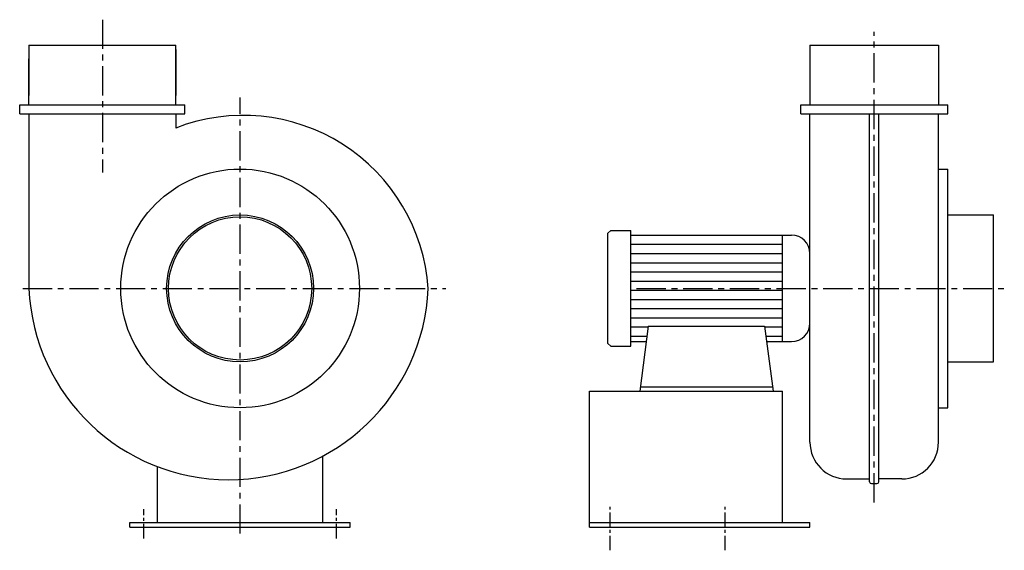
# Model space of a CAD drawing. Extents: x -358 to 715, y 40 to 618.
import ezdxf

# ---------------------------------------------------------------- set-up
doc = ezdxf.new("R2010")
doc.units = 0
doc.linetypes.add('CENTRO', pattern=[50.8, 31.75, -6.35, 6.35, -6.35])
doc.layers.get('0').update_dxf_attribs({"linetype": 'CONTINUOUS'})

msp = doc.modelspace()

# ---------------------------------------------------------------- linework, layer by layer
at = {"linetype": 'CENTRO'}
for p, q in [((-267.5, 617.7), (-267.5, 451.3)), ((573.2, 92.1), (573.2, 604.6)), ((-117.5, 58.1), (-117.5, 532.9)), ((-354.1, 325.1), (106.6, 325.1)), ((314.4, 325.1), (714.9, 325.1))]:
    msp.add_line(p, q, dxfattribs=at)
for p, q in [((-347.5, 590.1), (-187.5, 590.1)), ((-347.5, 590.1), (-347.5, 535.1)), ((-187.5, 525.1), (-187.5, 590.1)), ((503.2, 590.1), (643.2, 590.1)), ((503.2, 590.1), (503.2, 525.1)), ((643.2, 590.1), (643.2, 525.1)), ((-187.5, 585.1), (-187.5, 535.1)), ((-347.5, 525.1), (-347.5, 575.1)), ((-357.5, 515.1), (-357.5, 525.1)), ((-357.5, 525.1), (-177.5, 525.1)), ((-357.5, 515.1), (-177.5, 515.1)), ((-347.5, 515.1), (-347.5, 325.1)), ((-187.5, 515.1), (-187.5, 499.7)), ((-177.5, 515.1), (-177.5, 525.1)), ((493.2, 525.1), (653.2, 525.1)), ((493.2, 515.1), (493.2, 525.1)), ((493.2, 515.1), (653.2, 515.1)), ((503.2, 157.6), (503.2, 515.1)), ((568.2, 114.6), (568.2, 515.1)), ((578.2, 114.6), (578.2, 515.1)), ((643.2, 157.6), (643.2, 515.1)), ((653.2, 515.1), (653.2, 525.1)), ((643.2, 455.1), (653.2, 455.1)), ((653.2, 195.1), (653.2, 455.1)), ((653.2, 405.1), (703.2, 405.1)), ((703.2, 245.1), (703.2, 405.1)), ((286.2, 388.1), (283.2, 385.1)), ((286.2, 388.1), (308.2, 388.1)), ((308.2, 262.1), (308.2, 388.1)), ((283.2, 265.1), (283.2, 385.1)), ((308.2, 383.1), (483.2, 383.1)), ((473.2, 267.1), (473.2, 383.1)), ((308.2, 373.1), (473.2, 373.1)), ((308.2, 363.1), (473.2, 363.1)), ((308.2, 353.1), (473.2, 353.1)), ((308.2, 343.1), (473.2, 343.1)), ((308.2, 333.1), (473.2, 333.1)), ((308.2, 323.1), (473.2, 323.1)), ((308.2, 313.1), (473.2, 313.1)), ((308.2, 303.1), (473.2, 303.1)), ((308.2, 293.1), (473.2, 293.1)), ((308.2, 283.1), (327.1, 283.1)), ((327.1, 283.8), (317.8, 213.1)), ((327.1, 283.8), (453.8, 283.8)), ((453.8, 283.8), (453.8, 283.8)), ((453.8, 283.8), (463.2, 213.1)), ((453.9, 283.1), (473.2, 283.1)), ((308.2, 273.1), (325.7, 273.1)), ((455.2, 273.1), (473.2, 273.1)), ((283.2, 265.1), (286.2, 262.1)), ((286.2, 262.1), (308.2, 262.1)), ((308.2, 267.1), (324.9, 267.1)), ((456, 267.1), (483.2, 267.1)), ((653.2, 245.1), (703.2, 245.1)), ((318.4, 218.1), (462.5, 218.1)), ((263.2, 65.1), (263.2, 213.1)), ((263.2, 213.1), (473.2, 213.1)), ((473.2, 70.1), (473.2, 213.1)), ((643.2, 195.1), (653.2, 195.1)), ((-27.5, 70.1), (-27.5, 142.4)), ((-207.5, 70.1), (-207.5, 131.1)), ((543.2, 117.6), (568.2, 117.6)), ((570.2, 112.6), (576.2, 112.6)), ((603.2, 117.6), (578.2, 117.6)), ((-237.5, 65.1), (-237.5, 70.1)), ((-237.5, 70.1), (2.5, 70.1)), ((-237.5, 65.1), (2.5, 65.1)), ((2.5, 65.1), (2.5, 70.1)), ((263.2, 70.1), (503.2, 70.1)), ((263.2, 65.1), (503.2, 65.1)), ((503.2, 65.1), (503.2, 70.1))]:
    msp.add_line(p, q)
at = {"linetype": 'CENTRO', "ltscale": 0.5}
for p, q in [((285.7, 39.9), (285.7, 87.4)), ((410.7, 39.9), (410.7, 87.4)), ((-222.5, 52.9), (-222.5, 84.9)), ((-12.5, 52.9), (-12.5, 84.9))]:
    msp.add_line(p, q, dxfattribs=at)
for radius in [130, 80, 78]:
    msp.add_circle((-117.5, 325.1), radius)
for centre, radius, start, end in [((-114.2, 311.4), 202.1, 3.8896, 111.2719), ((483.2, 363.1), 20, 0, 90), ((-130, 334.5), 217.7, 182.4804, 357.5196), ((483.2, 287.1), 20, 270, 0), ((543.2, 157.6), 40, 180, 270), ((603.2, 157.6), 40, 270, 0), ((570.2, 114.6), 2, 180, 270), ((576.2, 114.6), 2, 270, 0)]:
    msp.add_arc(centre, radius, start, end)

doc.saveas('drawing.dxf')
